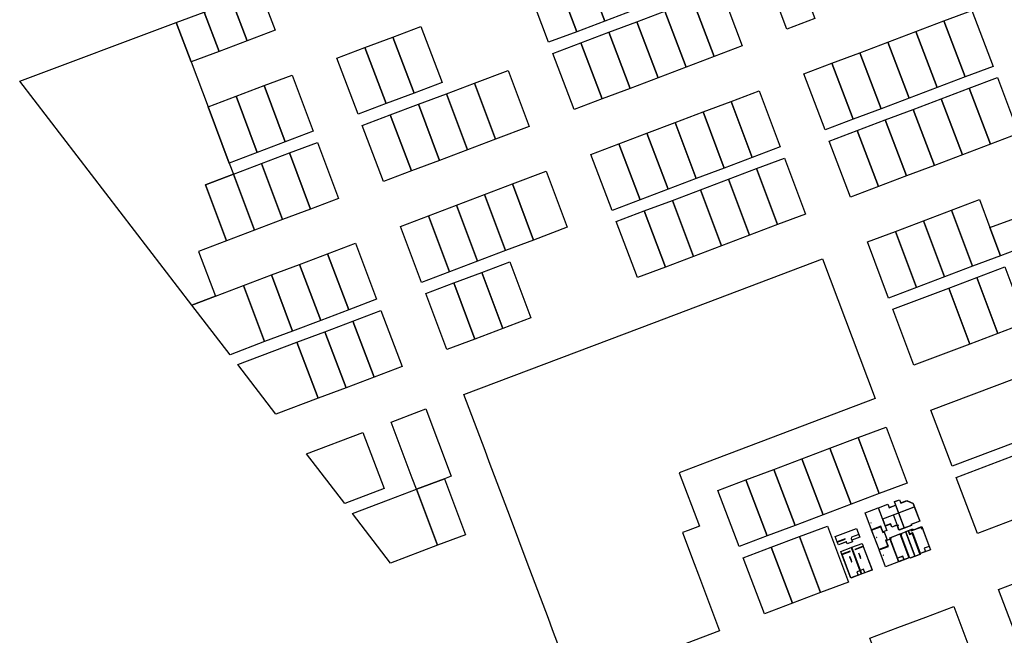
# Model space of a CAD drawing. Units: inches. Extents: x 487185 to 505894, y 6715975 to 6745031.
# Drawn here: x 496234 to 496734, y 6731370 to 6731683 of the extents above; entities that cross this region are included whole.
import ezdxf

# ---------------------------------------------------------------- set-up
doc = ezdxf.new("R2010")
doc.units = ezdxf.units.IN
doc.header["$MEASUREMENT"] = 0
doc.layers.add('DBO.Parcels_Filtered_Address_from_Diamond', color=10, linetype='Continuous')

# ---------------------------------------------------------------- blocks, each defined once
blk = doc.blocks.new('Parcels_Filtered_Address_from_Diamond_ACAD_1_FMEBLOCK24')
at = {"layer": 'DBO.Parcels_Filtered_Address_from_Diamond'}
for points in [[(0.38, 7.74), (4.84, -4.07), (3.26, -4.67), (3.9, -6.37), (0.27, -7.74), (-4.23, 4.15), (-0.08, 5.72), (-0.13, 5.85), (-4.28, 4.28), (-4.84, 5.77)], [(0.48, 1.19), (-0.25, 3.11), (-0.38, 3.06), (0.34, 1.14)]]:
    blk.add_lwpolyline(points, close=True, dxfattribs=at)
blk = doc.blocks.new('Parcels_Filtered_Address_from_Diamond_ACAD_1_FMEBLOCK25')
at = {"layer": 'DBO.Parcels_Filtered_Address_from_Diamond'}
for points in [[(0.07, 7.79), (5.2, -5.79), (-0.07, -7.79), (-4.59, 4.18), (-0.48, 5.73), (-0.53, 5.86), (-4.64, 4.31), (-5.2, 5.79)], [(0.44, 0.57), (-0.28, 2.48), (-0.41, 2.43), (0.31, 0.52)]]:
    blk.add_lwpolyline(points, close=True, dxfattribs=at)
blk = doc.blocks.new('Parcels_Filtered_Address_from_Diamond_ACAD_1_FMEBLOCK26')
at = {"layer": 'DBO.Parcels_Filtered_Address_from_Diamond'}
for points in [[(0.07, 7.79), (5.2, -5.79), (-0.07, -7.79), (-4.59, 4.18), (-0.48, 5.73), (-0.53, 5.86), (-4.64, 4.31), (-5.2, 5.79)], [(0.44, 0.57), (-0.28, 2.48), (-0.41, 2.43), (0.31, 0.52)]]:
    blk.add_lwpolyline(points, close=True, dxfattribs=at)
blk = doc.blocks.new('Parcels_Filtered_Address_from_Diamond_ACAD_1_FMEBLOCK27')
at = {"layer": 'DBO.Parcels_Filtered_Address_from_Diamond'}
for points in [[(0.07, 7.79), (5.2, -5.79), (-0.07, -7.79), (-4.59, 4.18), (-0.48, 5.73), (-0.53, 5.86), (-4.64, 4.31), (-5.2, 5.79)], [(0.44, 0.57), (-0.28, 2.48), (-0.41, 2.43), (0.31, 0.52)]]:
    blk.add_lwpolyline(points, close=True, dxfattribs=at)
blk = doc.blocks.new('Parcels_Filtered_Address_from_Diamond_ACAD_1_FMEBLOCK28')
at = {"layer": 'DBO.Parcels_Filtered_Address_from_Diamond'}
for points in [[(-3.53, 4.39), (-3.48, 4.26), (-3.39, 4.3), (0.67, 5.83), (0.67, 5.82), (5.16, -6.07), (1.53, -7.44), (0.88, -5.74), (-0.7, -6.34), (-5.16, 5.47), (-5.16, 5.47), (0.06, 7.44), (0.06, 7.44), (0.62, 5.96)], [(-1.37, 1.73), (-0.9, 0.49), (-0.79, 0.53), (-0.77, 0.54), (-1.5, 2.47), (-1.63, 2.42)]]:
    blk.add_lwpolyline(points, close=True, dxfattribs=at)
blk = doc.blocks.new('Parcels_Filtered_Address_from_Diamond_ACAD_1_FMEBLOCK29')
at = {"layer": 'DBO.Parcels_Filtered_Address_from_Diamond'}
for points in [[(-3.43, 4.62), (-3.43, 4.62), (0.63, 6.15), (0.68, 6.17), (5.2, -5.79), (-0.07, -7.79), (-0.74, -6.02), (-5.2, 5.79), (0.02, 7.77), (0.07, 7.79), (0.63, 6.3), (-3.48, 4.75)], [(-1.43, 2.05), (-0.71, 0.13), (-0.57, 0.18), (-0.83, 0.86), (-1.3, 2.1), (-1.41, 2.06)]]:
    blk.add_lwpolyline(points, close=True, dxfattribs=at)
blk = doc.blocks.new('Parcels_Filtered_Address_from_Diamond_ACAD_1_FMEBLOCK30')
at = {"layer": 'DBO.Parcels_Filtered_Address_from_Diamond'}
for points in [[(-3.43, 4.62), (-3.43, 4.62), (0.63, 6.15), (0.68, 6.17), (5.2, -5.79), (-0.07, -7.79), (-0.74, -6.02), (-5.2, 5.79), (0.02, 7.77), (0.07, 7.79), (0.63, 6.3), (-3.48, 4.75)], [(-1.43, 2.05), (-0.71, 0.13), (-0.57, 0.18), (-0.83, 0.86), (-1.3, 2.1), (-1.41, 2.06)]]:
    blk.add_lwpolyline(points, close=True, dxfattribs=at)
blk = doc.blocks.new('Parcels_Filtered_Address_from_Diamond_ACAD_1_FMEBLOCK31')
at = {"layer": 'DBO.Parcels_Filtered_Address_from_Diamond'}
for points in [[(1.13, 6.12), (5.48, -5.41), (3.59, -6.12), (2.49, -3.21), (-2.22, -4.99), (-5.48, 3.63)], [(-2.35, -1.51), (-2.38, -1.44), (-2.52, -1.49), (-2.49, -1.56)]]:
    blk.add_lwpolyline(points, close=True, dxfattribs=at)
blk = doc.blocks.new('Parcels_Filtered_Address_from_Diamond_ACAD_1_FMEBLOCK32')
at = {"layer": 'DBO.Parcels_Filtered_Address_from_Diamond'}
for points in [[(0.37, 5.81), (1.5, 2.8), (2.27, 3.09), (3.74, -0.81), (2.99, -1.09), (4.13, -4.1), (-0.38, -5.81), (-4.13, 4.11)], [(-1.49, 0.27), (-1.52, 0.34), (-1.66, 0.29), (-1.63, 0.22)]]:
    blk.add_lwpolyline(points, close=True, dxfattribs=at)
blk = doc.blocks.new('Parcels_Filtered_Address_from_Diamond_ACAD_1_FMEBLOCK33')
at = {"layer": 'DBO.Parcels_Filtered_Address_from_Diamond'}
for points in [[(0.55, 7.02), (4.91, -4.53), (-1.68, -7.02), (-4.91, 1.56), (-0.21, 3.33), (-1.34, 6.31)], [(-2.69, -1.17), (-2.72, -1.1), (-2.87, -1.15), (-2.84, -1.22)]]:
    blk.add_lwpolyline(points, close=True, dxfattribs=at)
blk = doc.blocks.new('Parcels_Filtered_Address_from_Diamond_ACAD_1_FMEBLOCK34')
at = {"layer": 'DBO.Parcels_Filtered_Address_from_Diamond'}
for points in [[(1.12, 6.11), (5.47, -5.4), (3.57, -6.11), (2.47, -3.18), (-2.23, -4.96), (-5.47, 3.62)], [(-2.37, -1.49), (-2.4, -1.42), (-2.54, -1.47), (-2.51, -1.54)]]:
    blk.add_lwpolyline(points, close=True, dxfattribs=at)
blk = doc.blocks.new('Parcels_Filtered_Address_from_Diamond_ACAD_1_FMEBLOCK35')
at = {"layer": 'DBO.Parcels_Filtered_Address_from_Diamond'}
for points in [[(0.38, 5.81), (1.5, 2.85), (2.28, 3.14), (3.78, -0.85), (3.01, -1.14), (4.13, -4.11), (-0.38, -5.81), (-4.13, 4.11)], [(-1.5, 0.25), (-1.53, 0.32), (-1.67, 0.27), (-1.65, 0.2)]]:
    blk.add_lwpolyline(points, close=True, dxfattribs=at)
blk = doc.blocks.new('Parcels_Filtered_Address_from_Diamond_ACAD_1_FMEBLOCK36')
at = {"layer": 'DBO.Parcels_Filtered_Address_from_Diamond'}
for points in [[(0.55, 7.03), (4.91, -4.54), (-1.68, -7.03), (-4.91, 1.54), (-0.21, 3.31), (-1.35, 6.31)], [(-2.71, -1.21), (-2.73, -1.14), (-2.88, -1.2), (-2.85, -1.27)]]:
    blk.add_lwpolyline(points, close=True, dxfattribs=at)
blk = doc.blocks.new('Parcels_Filtered_Address_from_Diamond_ACAD_1_FMEBLOCK37')
at = {"layer": 'DBO.Parcels_Filtered_Address_from_Diamond'}
for points in [[(6.66, 5.86), (9.39, -1.37), (4.84, -3.09), (5.02, -3.56), (-1.06, -5.86), (-2.03, -3.29), (-4.82, -4.34), (-5.39, -2.84), (-5.65, -2.94), (-5.92, -3.04), (-8.02, -3.83), (-8.53, -2.48), (-9.39, -0.2)], [(0.25, -1.2), (0.19, -1.06), (0.05, -1.11), (0.1, -1.25)]]:
    blk.add_lwpolyline(points, close=True, dxfattribs=at)
blk = doc.blocks.new('Parcels_Filtered_Address_from_Diamond_ACAD_1_FMEBLOCK38')
at = {"layer": 'DBO.Parcels_Filtered_Address_from_Diamond'}
for points in [[(3.92, 5.86), (6.66, -1.38), (2.11, -3.09), (2.3, -3.58), (-3.74, -5.86), (-4.4, -4.11), (-4.06, -3.98), (-4.26, -3.47), (-4.59, -3.6), (-6.66, 1.86)], [(-2.47, -1.24), (-2.52, -1.09), (-2.67, -1.15), (-2.61, -1.29)]]:
    blk.add_lwpolyline(points, close=True, dxfattribs=at)
blk = doc.blocks.new('Parcels_Filtered_Address_from_Diamond_ACAD_1_FMEBLOCK46')
at = {"layer": 'DBO.Parcels_Filtered_Address_from_Diamond'}
for points in [[(-1.27, 6.98), (-0.56, 5.1), (0.75, 5.6), (4.77, -5.04), (-0.35, -6.98), (-4.76, 4.68), (-4.45, 4.8), (-4.77, 5.66)], [(-0.83, 2.26), (-0.88, 2.41), (-1.03, 2.35), (-0.97, 2.21)], [(0.77, -1.97), (0.72, -1.83), (0.57, -1.88), (0.63, -2.03)]]:
    blk.add_lwpolyline(points, close=True, dxfattribs=at)
blk = doc.blocks.new('Parcels_Filtered_Address_from_Diamond_ACAD_1_FMEBLOCK47')
at = {"layer": 'DBO.Parcels_Filtered_Address_from_Diamond'}
for points in [[(-1.27, 6.98), (-0.55, 5.08), (0.81, 5.59), (4.81, -5.01), (-0.4, -6.98), (-4.81, 4.7), (-4.46, 4.84), (-4.77, 5.66)], [(-0.84, 2.3), (-0.89, 2.45), (-1.04, 2.39), (-0.98, 2.25)], [(0.76, -1.93), (0.71, -1.79), (0.56, -1.84), (0.62, -1.99)]]:
    blk.add_lwpolyline(points, close=True, dxfattribs=at)

msp = doc.modelspace()

# ---------------------------------------------------------------- linework, layer by layer
at = {"layer": 'DBO.Parcels_Filtered_Address_from_Diamond'}
for points in [[(496520.4694, 6731711.1109), (496534.7201, 6731716.4948), (496545.4718, 6731687.9986), (496531.2209, 6731682.6131)], [(496506.2187, 6731705.7269), (496520.4694, 6731711.1109), (496531.2209, 6731682.6131), (496516.9699, 6731677.2277)], [(496627.4002, 6731712.4581), (496638.1578, 6731683.9625), (496623.9152, 6731678.5788), (496613.1595, 6731707.0709)], [(496491.9681, 6731700.343), (496506.2187, 6731705.7269), (496516.9699, 6731677.2277), (496502.719, 6731671.8422)], [(496590.3751, 6731698.4565), (496601.1275, 6731669.9647), (496586.8763, 6731664.5775), (496576.1241, 6731693.0708)], [(496341.8481, 6731692.594), (496356.0981, 6731697.9714), (496363.6319, 6731677.9964), (496349.3869, 6731672.6078)], [(496327.5981, 6731687.2166), (496341.8481, 6731692.594), (496349.3869, 6731672.6078), (496335.1421, 6731667.2192)], [(496576.1241, 6731693.0708), (496586.8763, 6731664.5775), (496572.6251, 6731659.1903), (496561.8731, 6731687.685)], [(496313.3485, 6731681.8393), (496327.5981, 6731687.2166), (496335.1421, 6731667.2192), (496320.8972, 6731661.8305)], [(496547.6222, 6731682.2993), (496561.8731, 6731687.685), (496572.6251, 6731659.1903), (496558.3739, 6731653.803)], [(496703.7369, 6731682.6979), (496717.9802, 6731688.0808), (496728.74, 6731659.586), (496714.4958, 6731654.2041)], [(496320.8972, 6731661.8305), (496329.5039, 6731639.025), (496340.2877, 6731610.4511), (496342.4417, 6731604.743), (496328.2052, 6731599.3115), (496338.9326, 6731570.8682), (496324.7155, 6731565.498), (496333.3027, 6731542.7423), (496321.2867, 6731538.2035), (496233.7234, 6731651.9896), (496313.3485, 6731681.8393)], [(496423.5408, 6731674.5191), (496437.7925, 6731679.9011), (496448.554, 6731651.3972), (496434.3024, 6731646.0131)], [(496547.6222, 6731682.2993), (496558.3739, 6731653.803), (496544.1226, 6731648.4158), (496533.3712, 6731676.9136)], [(496689.4936, 6731677.3151), (496703.7369, 6731682.6979), (496714.4958, 6731654.2041), (496700.2516, 6731648.8222)], [(496409.2892, 6731669.1371), (496423.5408, 6731674.5191), (496434.3024, 6731646.0131), (496420.0508, 6731640.629)], [(496533.3712, 6731676.9136), (496544.1226, 6731648.4158), (496529.8714, 6731643.0286), (496519.1202, 6731671.5278)], [(496675.2502, 6731671.9322), (496689.4936, 6731677.3151), (496700.2516, 6731648.8222), (496686.0074, 6731643.4403)], [(496395.0375, 6731663.7551), (496409.2892, 6731669.1371), (496420.0508, 6731640.629), (496405.7992, 6731635.2449)], [(496519.1202, 6731671.5278), (496529.8714, 6731643.0286), (496515.6201, 6731637.6414), (496504.8692, 6731666.1421)], [(496661.0069, 6731666.5494), (496675.2502, 6731671.9322), (496686.0074, 6731643.4403), (496671.7632, 6731638.0585)], [(496646.7636, 6731661.1665), (496661.0069, 6731666.5494), (496671.7632, 6731638.0585), (496657.519, 6731632.6766)], [(496646.7636, 6731661.1665), (496657.519, 6731632.6766), (496643.2748, 6731627.2947), (496632.5203, 6731655.7837)], [(496372.2417, 6731655.1683), (496382.9957, 6731626.655), (496368.7597, 6731621.2537), (496357.9958, 6731649.7872)], [(496464.958, 6731651.0807), (496482.0599, 6731657.5421), (496492.8222, 6731629.0406), (496475.7201, 6731622.5772)], [(496716.6476, 6731648.5053), (496730.892, 6731653.887), (496741.6519, 6731625.3923), (496727.4065, 6731620.0115)], [(496357.9958, 6731649.7872), (496368.7597, 6731621.2537), (496354.5237, 6731615.8524), (496343.7498, 6731644.4061)], [(496450.7064, 6731645.6963), (496464.958, 6731651.0807), (496475.7201, 6731622.5772), (496461.4684, 6731617.1911)], [(496702.4032, 6731643.1237), (496716.6476, 6731648.5053), (496727.4065, 6731620.0115), (496713.1613, 6731614.6308)], [(496343.7498, 6731644.4061), (496354.5237, 6731615.8524), (496340.2877, 6731610.4511), (496329.5039, 6731639.025)], [(496436.4548, 6731640.3118), (496450.7064, 6731645.6963), (496461.4684, 6731617.1911), (496447.2167, 6731611.805)], [(496595.4783, 6731641.7843), (496609.7297, 6731647.1704), (496620.4806, 6731618.6809), (496606.2297, 6731613.295)], [(496422.2032, 6731634.9273), (496436.4548, 6731640.3118), (496447.2167, 6731611.805), (496432.965, 6731606.4188)], [(496581.227, 6731636.3982), (496595.4783, 6731641.7843), (496606.2297, 6731613.295), (496591.9788, 6731607.909)], [(496688.1588, 6731637.742), (496702.4032, 6731643.1237), (496713.1613, 6731614.6308), (496698.916, 6731609.2501)], [(496407.9516, 6731629.5429), (496422.2032, 6731634.9273), (496432.965, 6731606.4188), (496418.7133, 6731601.0327)], [(496566.9757, 6731631.0122), (496581.227, 6731636.3982), (496591.9788, 6731607.909), (496577.728, 6731602.523)], [(496673.9145, 6731632.3603), (496688.1588, 6731637.742), (496698.916, 6731609.2501), (496684.6707, 6731603.8694)], [(496552.7244, 6731625.6261), (496566.9757, 6731631.0122), (496577.728, 6731602.523), (496563.4771, 6731597.137)], [(496659.6701, 6731626.9786), (496673.9145, 6731632.3603), (496684.6707, 6731603.8694), (496670.4255, 6731598.4887)], [(496538.473, 6731620.24), (496552.7244, 6731625.6261), (496563.4771, 6731597.137), (496549.2262, 6731591.7511)], [(496645.4257, 6731621.5969), (496659.6701, 6731626.9786), (496670.4255, 6731598.4887), (496656.1802, 6731593.1079)], [(496385.1466, 6731620.9524), (496395.9006, 6731592.4391), (496381.6645, 6731587.0443), (496370.912, 6731615.5511)], [(496524.2217, 6731614.8539), (496538.473, 6731620.24), (496549.2262, 6731591.7511), (496534.9754, 6731586.3651)], [(496370.912, 6731615.5511), (496381.6645, 6731587.0443), (496367.4284, 6731581.6494), (496356.6773, 6731610.1472)], [(496356.6773, 6731610.1472), (496367.4284, 6731581.6494), (496353.1923, 6731576.2545), (496342.4417, 6731604.743)], [(496622.6308, 6731612.9831), (496633.3817, 6731584.4936), (496619.1313, 6731579.1078), (496608.38, 6731607.5971)], [(496342.4417, 6731604.743), (496353.1923, 6731576.2545), (496338.9326, 6731570.8682), (496328.2052, 6731599.3115)], [(496484.3257, 6731599.7759), (496501.4275, 6731606.2392), (496512.1796, 6731577.7496), (496495.0781, 6731571.2863)], [(496608.38, 6731607.5971), (496619.1313, 6731579.1078), (496604.881, 6731573.7219), (496594.1292, 6731602.2111)], [(496470.0742, 6731594.3897), (496484.3257, 6731599.7759), (496495.0781, 6731571.2863), (496480.8269, 6731565.9002)], [(496594.1292, 6731602.2111), (496604.881, 6731573.7219), (496590.6307, 6731568.3361), (496579.8784, 6731596.8252)], [(496455.8228, 6731589.0036), (496470.0742, 6731594.3897), (496480.8269, 6731565.9002), (496466.5756, 6731560.5141)], [(496579.8784, 6731596.8252), (496590.6307, 6731568.3361), (496576.3804, 6731562.9502), (496565.6277, 6731591.4392)], [(496441.5713, 6731583.6174), (496455.8228, 6731589.0036), (496466.5756, 6731560.5141), (496452.3244, 6731555.128)], [(496565.6277, 6731591.4392), (496576.3804, 6731562.9502), (496562.1301, 6731557.5644), (496551.3769, 6731586.0533)], [(496721.7727, 6731591.8302), (496727.1594, 6731577.5694), (496732.5461, 6731563.3086), (496718.3028, 6731557.9293), (496707.5281, 6731586.4499)], [(496427.3198, 6731578.2313), (496441.5713, 6731583.6174), (496452.3244, 6731555.128), (496438.0732, 6731549.7419)], [(496551.3769, 6731586.0533), (496562.1301, 6731557.5644), (496547.8798, 6731552.1785), (496537.1261, 6731580.6673)], [(496707.5281, 6731586.4499), (496718.3028, 6731557.9293), (496704.0596, 6731552.5499), (496693.2835, 6731581.0696)], [(496693.2835, 6731581.0696), (496704.0596, 6731552.5499), (496689.8148, 6731547.17), (496679.0389, 6731575.6892)], [(496727.1594, 6731577.5694), (496741.4033, 6731582.9493), (496746.7893, 6731568.688), (496732.5461, 6731563.3086)], [(496679.0389, 6731575.6892), (496689.8148, 6731547.17), (496675.5694, 6731541.7899), (496664.7943, 6731570.3089)], [(496404.501, 6731569.636), (496415.2546, 6731541.1239), (496401.0309, 6731535.7512), (496390.2729, 6731564.2616)], [(496390.2729, 6731564.2616), (496401.0309, 6731535.7512), (496386.7827, 6731530.3693), (496376.0246, 6731558.8796)], [(496376.0246, 6731558.8796), (496386.7827, 6731530.3693), (496372.5348, 6731524.9874), (496361.7767, 6731553.4978)], [(496641.9931, 6731561.6906), (496668.7987, 6731490.7098), (496583.3176, 6731458.3598), (496569.0821, 6731452.9724), (496579.3737, 6731425.7019), (496573.6471, 6731423.5346), (496570.8266, 6731422.4672), (496576.7475, 6731406.7933), (496578.8986, 6731401.0991), (496589.6643, 6731372.5999), (496572.5667, 6731366.1289), (496558.3187, 6731360.7363), (496544.0707, 6731355.3438), (496529.8227, 6731349.9512), (496515.4893, 6731344.5263), (496504.7491, 6731373.0323), (496502.601, 6731378.7334), (496491.8608, 6731407.2394), (496483.2686, 6731430.0441), (496472.5046, 6731458.545), (496470.3518, 6731464.2452), (496459.5877, 6731492.7462), (496533.701, 6731520.759), (496556.4986, 6731529.3759)], [(496482.9774, 6731560.2023), (496493.73, 6731531.7128), (496479.4791, 6731526.3267), (496468.7262, 6731554.8162)], [(496361.7767, 6731553.4978), (496372.5348, 6731524.9874), (496358.2978, 6731519.6097), (496347.5397, 6731548.1201)], [(496468.7262, 6731554.8162), (496479.4791, 6731526.3267), (496465.2282, 6731520.9407), (496454.4751, 6731549.4301)], [(496720.4578, 6731552.2252), (496734.7008, 6731557.6043), (496745.4659, 6731529.1046), (496731.2244, 6731523.7261)], [(496347.5397, 6731548.1201), (496358.2978, 6731519.6097), (496340.7083, 6731512.9656), (496321.2867, 6731538.2035), (496333.3027, 6731542.7423)], [(496454.4751, 6731549.4301), (496465.2282, 6731520.9407), (496450.9773, 6731515.5546), (496440.2239, 6731544.044)], [(496706.2208, 6731546.8483), (496720.4578, 6731552.2252), (496731.2244, 6731523.7261), (496716.9829, 6731518.3475)], [(496677.7244, 6731536.0861), (496706.2208, 6731546.8483), (496716.9829, 6731518.3475), (496688.492, 6731507.5874)], [(496403.1825, 6731530.0492), (496417.4053, 6731535.4215), (496428.1589, 6731506.9095), (496413.9387, 6731501.544)], [(496403.1825, 6731530.0492), (496413.9387, 6731501.544), (496399.6885, 6731496.1672), (496388.9343, 6731524.6672)], [(496388.9343, 6731524.6672), (496399.6885, 6731496.1672), (496385.4386, 6731490.7905), (496374.6864, 6731519.2853)], [(496374.6864, 6731519.2853), (496385.4386, 6731490.7905), (496363.9984, 6731482.7008), (496344.5927, 6731507.9181)], [(496739.8383, 6731500.9267), (496750.6017, 6731472.4211), (496707.8677, 6731456.2875), (496697.109, 6731484.7802)], [(496449.6931, 6731449.9088), (496435.4524, 6731444.5297), (496433.3025, 6731450.2271), (496422.5533, 6731478.714), (496436.7855, 6731484.0899), (496440.2094, 6731485.3832), (496453.117, 6731451.2021)], [(496408.3051, 6731473.332), (496419.0543, 6731444.8451), (496399.0258, 6731437.2798), (496379.5884, 6731462.4849)], [(496660.039, 6731470.7934), (496674.2879, 6731476.1744), (496685.0471, 6731447.6841), (496670.7982, 6731442.3031)], [(496645.7901, 6731465.4123), (496660.039, 6731470.7934), (496670.7982, 6731442.3031), (496656.5493, 6731436.9221)], [(496631.5411, 6731460.0313), (496645.7901, 6731465.4123), (496656.5493, 6731436.9221), (496642.3003, 6731431.5411)], [(496617.2922, 6731454.6503), (496631.5411, 6731460.0313), (496642.3003, 6731431.5411), (496628.0514, 6731426.16)], [(496724.2625, 6731455.9635), (496738.5042, 6731461.3419), (496749.2693, 6731432.8318), (496735.028, 6731427.4525), (496720.7867, 6731422.0731), (496710.0208, 6731450.5851)], [(496603.0433, 6731449.2692), (496617.2922, 6731454.6503), (496628.0514, 6731426.16), (496613.8025, 6731420.779)], [(496435.4524, 6731444.5297), (496449.6931, 6731449.9088), (496460.4493, 6731421.4246), (496446.2016, 6731416.0428)], [(496588.7944, 6731443.8882), (496603.0433, 6731449.2692), (496613.8025, 6731420.779), (496599.5536, 6731415.398)], [(496446.2016, 6731416.0428), (496422.3508, 6731407.0337), (496402.9133, 6731432.2388), (496421.2041, 6731439.1477), (496435.4524, 6731444.5297)], [(496681.1728, 6731439.1971), (496681.7881, 6731437.5682), (496684.9171, 6731438.7506), (496687.9727, 6731437.3932), (496691.4058, 6731428.3026), (496687.0369, 6731426.651), (496687.224, 6731426.1555), (496683.6995, 6731424.8234), (496678.6331, 6731438.2375)], [(496681.1703, 6731439.1616), (496681.8148, 6731437.455), (496684.9485, 6731438.6392), (496688.0062, 6731437.3499), (496691.4343, 6731428.2723), (496686.9026, 6731426.5593), (496687.087, 6731426.0712), (496683.7102, 6731424.795), (496678.6446, 6731438.2072)], [(496675.1773, 6731436.897), (496675.8361, 6731435.1529), (496679.1129, 6731436.3912), (496683.5243, 6731424.7109), (496680.8809, 6731423.712), (496679.9115, 6731426.2787), (496677.2128, 6731425.2589), (496676.5718, 6731426.956), (496673.8768, 6731425.9378), (496670.4169, 6731435.0981)], [(496675.2755, 6731436.9687), (496675.9026, 6731435.3088), (496679.0698, 6731436.5057), (496683.5273, 6731424.7039), (496680.9614, 6731423.7343), (496679.9885, 6731426.3103), (496677.2589, 6731425.2789), (496676.6137, 6731426.9872), (496673.9103, 6731425.9658), (496670.444, 6731435.143)], [(496630.2032, 6731420.462), (496644.4522, 6731425.843), (496655.2204, 6731397.3288), (496640.9695, 6731391.9531)], [(496660.9342, 6731420.2274), (496656.8544, 6731418.6816), (496657.1802, 6731417.8217), (496654.4697, 6731416.7947), (496654.1085, 6731417.7481), (496650.0381, 6731416.2058), (496649.4714, 6731417.7012), (496653.4623, 6731419.2136), (496653.4269, 6731419.307), (496649.4359, 6731417.7947), (496648.4143, 6731420.4912), (496659.2751, 6731424.6063)], [(496660.9342, 6731420.2274), (496656.8544, 6731418.6816), (496657.1802, 6731417.8217), (496654.4697, 6731416.7947), (496654.1085, 6731417.7481), (496650.0381, 6731416.2058), (496649.4714, 6731417.7012), (496653.4623, 6731419.2136), (496653.4269, 6731419.307), (496649.4359, 6731417.7947), (496648.4143, 6731420.4912), (496659.2751, 6731424.6063)], [(496660.9342, 6731420.2274), (496656.8544, 6731418.6816), (496657.1802, 6731417.8217), (496654.4697, 6731416.7947), (496654.1085, 6731417.7481), (496650.0381, 6731416.2058), (496649.4714, 6731417.7012), (496653.4623, 6731419.2136), (496653.4269, 6731419.307), (496649.4359, 6731417.7947), (496648.4143, 6731420.4912), (496659.2751, 6731424.6063)], [(496656.5429, 6731419.5506), (496657.193, 6731417.8302), (496654.4536, 6731416.795), (496654.0967, 6731417.7393), (496650.081, 6731416.2218), (496649.5228, 6731417.6991), (496653.5385, 6731419.2166), (496653.5032, 6731419.3101), (496649.4875, 6731417.7926), (496648.4787, 6731420.4619), (496659.2496, 6731424.5321), (496660.389, 6731421.5168), (496656.7894, 6731420.1566)], [(496688.8983, 6731410.4567), (496686.5034, 6731409.5518), (496686.3959, 6731409.8365), (496683.4447, 6731408.7216), (496682.7971, 6731410.4369), (496680.1217, 6731409.4262), (496676.1633, 6731419.9088), (496684.1847, 6731422.9397)], [(496688.8994, 6731410.4262), (496686.5327, 6731409.5321), (496686.4198, 6731409.8312), (496683.4609, 6731408.7134), (496682.8151, 6731410.424), (496680.1397, 6731409.4133), (496676.177, 6731419.9071), (496684.1779, 6731422.9302)], [(496692.4609, 6731425.525), (496696.2428, 6731415.5106), (496693.6715, 6731414.5389), (496694.3174, 6731412.828), (496691.3683, 6731411.7139), (496691.4754, 6731411.4301), (496689.0793, 6731410.5249), (496684.3656, 6731423.008), (496687.7499, 6731424.287), (496687.9293, 6731423.812)], [(496692.4652, 6731425.4973), (496696.24, 6731415.5017), (496693.6406, 6731414.5193), (496694.2883, 6731412.8038), (496691.3388, 6731411.6895), (496691.4517, 6731411.3904), (496689.0981, 6731410.5012), (496684.5633, 6731422.5106), (496684.3797, 6731422.9968), (496687.9042, 6731424.3288), (496688.0879, 6731423.8426)], [(496692.0645, 6731425.3571), (496692.3999, 6731424.4688), (496692.8114, 6731424.6244), (496696.9012, 6731413.7948), (496691.8375, 6731411.8818), (496687.8618, 6731422.4104), (496686.3614, 6731421.8434), (496685.7283, 6731423.52), (496686.8208, 6731423.9328), (496687.0052, 6731423.4448)], [(496692.0779, 6731425.3216), (496692.3999, 6731424.4688), (496692.8049, 6731424.6219), (496696.9084, 6731413.7558), (496691.798, 6731411.8252), (496687.8212, 6731422.3566), (496686.3872, 6731421.8147), (496685.7576, 6731423.4819), (496686.8951, 6731423.9118), (496687.0766, 6731423.4311)], [(496615.9543, 6731415.081), (496630.2032, 6731420.462), (496640.9695, 6731391.9531), (496626.7185, 6731386.5774)], [(496685.9273, 6731409.6404), (496680.8476, 6731407.7215), (496676.5613, 6731419.0732), (496676.9729, 6731419.2287), (496676.648, 6731420.0889), (496681.3159, 6731421.8526)], [(496686.0009, 6731409.6352), (496680.8829, 6731407.7017), (496676.5856, 6731419.0824), (496676.9729, 6731419.2287), (496676.6643, 6731420.0459), (496681.3948, 6731421.8333)], [(496601.7054, 6731409.6999), (496615.9543, 6731415.081), (496626.7185, 6731386.5774), (496612.4676, 6731381.2017)], [(496745.7934, 6731398.9531), (496756.5631, 6731370.4281), (496742.3207, 6731365.0433), (496731.5493, 6731393.5699)], [(496694.4818, 6731379.5705), (496708.7327, 6731384.9471), (496719.4989, 6731356.4338), (496705.2464, 6731351.0586), (496690.994, 6731345.6833), (496676.7416, 6731340.3081), (496665.9802, 6731368.8172), (496680.231, 6731374.1938)]]:
    msp.add_lwpolyline(points, close=True, dxfattribs=at)

# ---------------------------------------------------------------- block references
for name, p in [('Parcels_Filtered_Address_from_Diamond_ACAD_1_FMEBLOCK31', (496669.136, 6731428.9519)), ('Parcels_Filtered_Address_from_Diamond_ACAD_1_FMEBLOCK34', (496669.1554, 6731428.932)), ('Parcels_Filtered_Address_from_Diamond_ACAD_1_FMEBLOCK37', (496682.0376, 6731429.6629)), ('Parcels_Filtered_Address_from_Diamond_ACAD_1_FMEBLOCK38', (496684.7563, 6731429.702)), ('Parcels_Filtered_Address_from_Diamond_ACAD_1_FMEBLOCK32', (496671.1024, 6731419.6907)), ('Parcels_Filtered_Address_from_Diamond_ACAD_1_FMEBLOCK35', (496671.1142, 6731419.7105)), ('Parcels_Filtered_Address_from_Diamond_ACAD_1_FMEBLOCK47', (496686.8019, 6731416.4197)), ('Parcels_Filtered_Address_from_Diamond_ACAD_1_FMEBLOCK46', (496686.7907, 6731416.4606)), ('Parcels_Filtered_Address_from_Diamond_ACAD_1_FMEBLOCK33', (496675.698, 6731412.1471)), ('Parcels_Filtered_Address_from_Diamond_ACAD_1_FMEBLOCK36', (496675.7096, 6731412.1932)), ('Parcels_Filtered_Address_from_Diamond_ACAD_1_FMEBLOCK25', (496656.4843, 6731407.1262)), ('Parcels_Filtered_Address_from_Diamond_ACAD_1_FMEBLOCK26', (496656.4843, 6731407.1262)), ('Parcels_Filtered_Address_from_Diamond_ACAD_1_FMEBLOCK27', (496656.4843, 6731407.1262)), ('Parcels_Filtered_Address_from_Diamond_ACAD_1_FMEBLOCK24', (496656.1767, 6731407.1739)), ('Parcels_Filtered_Address_from_Diamond_ACAD_1_FMEBLOCK28', (496662.0221, 6731409.5602)), ('Parcels_Filtered_Address_from_Diamond_ACAD_1_FMEBLOCK29', (496662.0642, 6731409.2348)), ('Parcels_Filtered_Address_from_Diamond_ACAD_1_FMEBLOCK30', (496662.0642, 6731409.2348))]:
    msp.add_blockref(name, p, dxfattribs=at)

doc.saveas('drawing.dxf')
